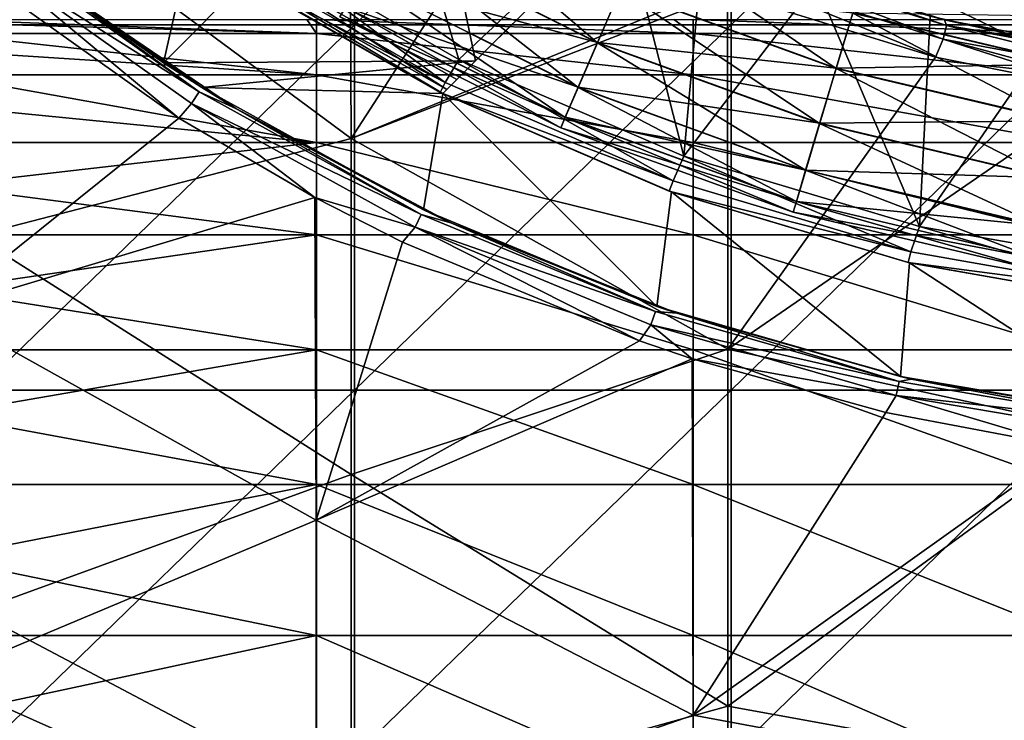
# Model space of a CAD drawing. Units: millimetres. Extents: x -70 to 70, y -78 to 152.
# Drawn here: x -18 to -5, y -34 to -25 of the extents above; entities that cross this region are included whole.
import ezdxf

# ---------------------------------------------------------------- set-up
doc = ezdxf.new("R2010")
doc.units = ezdxf.units.MM
doc.header["$LTSCALE"] = 33.374815
for name, color, linetype in [('1018', 7, 'CONTINUOUS'), ('1019', 7, 'CONTINUOUS'), ('1020', 7, 'CONTINUOUS'), ('1021', 7, 'CONTINUOUS'), ('1023', 7, 'CONTINUOUS'), ('1025', 7, 'CONTINUOUS'), ('1026', 7, 'CONTINUOUS'), ('1042', 7, 'CONTINUOUS'), ('1046', 7, 'CONTINUOUS'), ('1069', 7, 'CONTINUOUS'), ('1073', 7, 'CONTINUOUS'), ('1083', 7, 'CONTINUOUS'), ('46', 7, 'CONTINUOUS'), ('527', 7, 'CONTINUOUS'), ('57', 7, 'CONTINUOUS'), ('58', 7, 'CONTINUOUS'), ('611', 7, 'CONTINUOUS'), ('677', 7, 'CONTINUOUS'), ('679', 7, 'CONTINUOUS')]:
    doc.layers.add(name, color=color, linetype=linetype)

msp = doc.modelspace()

# ---------------------------------------------------------------- linework, layer by layer
at = {"layer": '1018', "color": 7, "linetype": 'CONTINUOUS'}
for points in [[(-8.943, -23.613, 15.365), (-6.088, -24.505, 15.358), (-7.8, -24.015, 14), (-8.943, -23.613, 15.365)], [(-7.8, -24.015, 14), (-6.088, -24.505, 15.358), (-6.281, -24.456, 14), (-7.8, -24.015, 14)], [(-6.281, -24.456, 14), (-6.088, -24.505, 15.358), (-4.731, -24.802, 14), (-6.281, -24.456, 14)], [(-6.088, -24.505, 15.358), (-3.095, -25.06, 15.353), (-4.731, -24.802, 14), (-6.088, -24.505, 15.358)]]:
    msp.add_3dface(points, dxfattribs=at)
at = {"layer": '1019', "color": 7, "linetype": 'CONTINUOUS'}
for points in [[(-15.366, -23.407, 14), (-13.155, -23, 14), (-12.545, -25.031, 14), (-15.366, -23.407, 14)], [(-13.155, -23, 14), (-10.4, -23.008, 14), (-12.545, -25.031, 14), (-13.155, -23, 14)], [(-12.545, -25.031, 14), (-10.4, -23.008, 14), (-9.555, -26.319, 14), (-12.545, -25.031, 14)], [(-10.4, -23.008, 14), (-9.295, -23.476, 14), (-9.555, -26.319, 14), (-10.4, -23.008, 14)], [(-9.295, -23.476, 14), (-7.8, -24.015, 14), (-9.555, -26.319, 14), (-9.295, -23.476, 14)], [(-9.555, -26.319, 14), (-7.8, -24.015, 14), (-6.423, -27.252, 14), (-9.555, -26.319, 14)], [(-7.8, -24.015, 14), (-6.281, -24.456, 14), (-6.423, -27.252, 14), (-7.8, -24.015, 14)], [(-6.281, -24.456, 14), (-4.731, -24.802, 14), (-6.423, -27.252, 14), (-6.281, -24.456, 14)], [(-6.423, -27.252, 14), (-4.731, -24.802, 14), (-3.236, -27.813, 14), (-6.423, -27.252, 14)]]:
    msp.add_3dface(points, dxfattribs=at)
at = {"layer": '1020', "color": 7, "linetype": 'CONTINUOUS'}
for points in [[(-12.757, -25.485, 9.9), (-9.721, -26.791, 9.9), (-12.757, -25.485, 8.4), (-12.757, -25.485, 9.9)], [(-12.757, -25.485, 8.4), (-9.721, -26.791, 9.9), (-9.717, -26.792, 8.4), (-12.757, -25.485, 8.4)], [(-9.721, -26.791, 9.9), (-6.554, -27.736, 9.9), (-9.717, -26.792, 8.4), (-9.721, -26.791, 9.9)], [(-9.717, -26.792, 8.4), (-6.554, -27.736, 9.9), (-6.554, -27.736, 8.4), (-9.717, -26.792, 8.4)], [(-6.554, -27.736, 9.9), (-3.299, -28.308, 9.9), (-6.554, -27.736, 8.4), (-6.554, -27.736, 9.9)], [(-6.554, -27.736, 8.4), (-3.299, -28.308, 9.9), (-3.301, -28.308, 8.4), (-6.554, -27.736, 8.4)]]:
    msp.add_3dface(points, dxfattribs=at)
at = {"layer": '1021', "color": 7, "linetype": 'CONTINUOUS'}
msp.add_3dface([(-10.318, -23.046, 9.9), (-15.23, -23.793, 9.9), (-12.571, -25.299, 9.9), (-10.318, -23.046, 9.9)], dxfattribs=at)
at = {"layer": '1023', "color": 7, "linetype": 'CONTINUOUS'}
for points in [[(-15.337, -20.058, 8.4), (-16.47, -25.074, 8.4), (-18.706, -23.453, 8.4), (-15.337, -20.058, 8.4)], [(-15.337, -20.058, 8.4), (-13.037, -21.624, 8.4), (-16.47, -25.074, 8.4), (-15.337, -20.058, 8.4)], [(-13.037, -21.624, 8.4), (-12.322, -25.05, 8.4), (-16.47, -25.074, 8.4), (-13.037, -21.624, 8.4)], [(-13.037, -21.624, 8.4), (-10.318, -23.046, 8.4), (-12.322, -25.05, 8.4), (-13.037, -21.624, 8.4)], [(-16.47, -25.074, 8.4), (-12.322, -25.05, 8.4), (-15.96, -25.402, 8.4), (-16.47, -25.074, 8.4)], [(-12.322, -25.05, 8.4), (-12.757, -25.485, 8.4), (-15.96, -25.402, 8.4), (-12.322, -25.05, 8.4)], [(-15.96, -25.402, 8.4), (-12.757, -25.485, 8.4), (-13.015, -27.029, 8.4), (-15.96, -25.402, 8.4)], [(-13.015, -27.029, 8.4), (-12.757, -25.485, 8.4), (-9.911, -28.315, 8.4), (-13.015, -27.029, 8.4)], [(-12.757, -25.485, 8.4), (-9.717, -26.792, 8.4), (-9.911, -28.315, 8.4), (-12.757, -25.485, 8.4)], [(-9.911, -28.315, 8.4), (-9.717, -26.792, 8.4), (-6.673, -29.248, 8.4), (-9.911, -28.315, 8.4)], [(-9.717, -26.792, 8.4), (-6.554, -27.736, 8.4), (-6.673, -29.248, 8.4), (-9.717, -26.792, 8.4)], [(-6.673, -29.248, 8.4), (-6.554, -27.736, 8.4), (-3.369, -29.81, 8.4), (-6.673, -29.248, 8.4)], [(-6.554, -27.736, 8.4), (-3.301, -28.308, 8.4), (-3.369, -29.81, 8.4), (-6.554, -27.736, 8.4)]]:
    msp.add_3dface(points, dxfattribs=at)
at = {"layer": '1025', "color": 7, "linetype": 'CONTINUOUS'}
for points in [[(-12.791, -25.469, 13.5), (-15.408, -23.976, 10.15), (-15.661, -23.811, 13.5), (-12.791, -25.469, 13.5)], [(-12.757, -25.485, 10.15), (-15.408, -23.976, 10.15), (-12.791, -25.469, 13.5), (-12.757, -25.485, 10.15)], [(-9.748, -26.781, 13.5), (-12.757, -25.485, 10.15), (-12.791, -25.469, 13.5), (-9.748, -26.781, 13.5)], [(-9.721, -26.791, 9.9), (-12.757, -25.485, 9.9), (-9.748, -26.781, 13.5), (-9.721, -26.791, 9.9)], [(-12.757, -25.485, 9.9), (-12.757, -25.485, 10.15), (-9.748, -26.781, 13.5), (-12.757, -25.485, 9.9)], [(-6.573, -27.732, 13.5), (-9.721, -26.791, 9.9), (-9.748, -26.781, 13.5), (-6.573, -27.732, 13.5)], [(-6.554, -27.736, 9.9), (-9.721, -26.791, 9.9), (-6.573, -27.732, 13.5), (-6.554, -27.736, 9.9)], [(-3.309, -28.307, 13.5), (-6.554, -27.736, 9.9), (-6.573, -27.732, 13.5), (-3.309, -28.307, 13.5)], [(-3.299, -28.308, 9.9), (-6.554, -27.736, 9.9), (-3.309, -28.307, 13.5), (-3.299, -28.308, 9.9)]]:
    msp.add_3dface(points, dxfattribs=at)
at = {"layer": '1026', "color": 7, "linetype": 'CONTINUOUS'}
for points in [[(-18.706, -23.453, 8.4), (-16.47, -25.074, 8.4), (-18.179, -23.864, 12.815), (-18.706, -23.453, 8.4)], [(-16.47, -25.074, 8.4), (-15.96, -25.402, 8.4), (-18.179, -23.864, 12.815), (-16.47, -25.074, 8.4)], [(-18.179, -23.864, 12.815), (-15.96, -25.402, 8.4), (-15.506, -25.682, 12.802), (-18.179, -23.864, 12.815)], [(-15.96, -25.402, 8.4), (-13.015, -27.029, 8.4), (-15.506, -25.682, 12.802), (-15.96, -25.402, 8.4)], [(-15.506, -25.682, 12.802), (-13.015, -27.029, 8.4), (-12.652, -27.202, 12.79), (-15.506, -25.682, 12.802)], [(-13.015, -27.029, 8.4), (-9.911, -28.315, 8.4), (-12.652, -27.202, 12.79), (-13.015, -27.029, 8.4)], [(-12.652, -27.202, 12.79), (-9.911, -28.315, 8.4), (-9.649, -28.406, 12.78), (-12.652, -27.202, 12.79)], [(-9.911, -28.315, 8.4), (-6.673, -29.248, 8.4), (-9.649, -28.406, 12.78), (-9.911, -28.315, 8.4)], [(-9.649, -28.406, 12.78), (-6.673, -29.248, 8.4), (-6.534, -29.28, 12.772), (-9.649, -28.406, 12.78)], [(-6.673, -29.248, 8.4), (-3.369, -29.81, 8.4), (-6.534, -29.28, 12.772), (-6.673, -29.248, 8.4)], [(-6.534, -29.28, 12.772), (-3.369, -29.81, 8.4), (-3.306, -29.817, 12.768), (-6.534, -29.28, 12.772)]]:
    msp.add_3dface(points, dxfattribs=at)
at = {"layer": '1042', "color": 7, "linetype": 'CONTINUOUS'}
for points in [[(-10.318, -23.046, 9.9), (-12.571, -25.299, 9.9), (-12.322, -25.05, 8.4), (-10.318, -23.046, 9.9)], [(-10.318, -23.046, 8.4), (-10.318, -23.046, 9.9), (-12.322, -25.05, 8.4), (-10.318, -23.046, 8.4)], [(-12.757, -25.485, 9.9), (-12.757, -25.485, 8.4), (-12.322, -25.05, 8.4), (-12.757, -25.485, 9.9)], [(-12.757, -25.485, 9.9), (-12.322, -25.05, 8.4), (-12.704, -25.432, 9.976), (-12.757, -25.485, 9.9)], [(-12.322, -25.05, 8.4), (-12.571, -25.299, 9.9), (-12.704, -25.432, 9.976), (-12.322, -25.05, 8.4)], [(-12.757, -25.485, 10.15), (-12.757, -25.485, 9.9), (-12.704, -25.432, 9.976), (-12.757, -25.485, 10.15)]]:
    msp.add_3dface(points, dxfattribs=at)
at = {"layer": '1046', "color": 7, "linetype": 'CONTINUOUS'}
for points in [[(-12.704, -25.432, 9.976), (-15.23, -23.793, 9.9), (-15.355, -23.923, 9.973), (-12.704, -25.432, 9.976)], [(-12.571, -25.299, 9.9), (-15.23, -23.793, 9.9), (-12.704, -25.432, 9.976), (-12.571, -25.299, 9.9)], [(-15.408, -23.976, 10.15), (-12.757, -25.485, 10.15), (-15.355, -23.923, 9.973), (-15.408, -23.976, 10.15)], [(-12.757, -25.485, 10.15), (-12.704, -25.432, 9.976), (-15.355, -23.923, 9.973), (-12.757, -25.485, 10.15)]]:
    msp.add_3dface(points, dxfattribs=at)
at = {"layer": '1069', "color": 7, "linetype": 'CONTINUOUS'}
for points in [[(-9.048, -23.846, 15.801), (-6.107, -24.763, 15.794), (-8.982, -23.671, 15.618), (-9.048, -23.846, 15.801)], [(-8.943, -23.613, 15.365), (-8.982, -23.671, 15.618), (-6.062, -24.582, 15.61), (-8.943, -23.613, 15.365)], [(-8.982, -23.671, 15.618), (-6.107, -24.763, 15.794), (-6.062, -24.582, 15.61), (-8.982, -23.671, 15.618)], [(-6.088, -24.505, 15.358), (-8.943, -23.613, 15.365), (-6.062, -24.582, 15.61), (-6.088, -24.505, 15.358)], [(-8.975, -24.144, 15.865), (-6.208, -25, 15.858), (-9.048, -23.846, 15.801), (-8.975, -24.144, 15.865)], [(-9.048, -23.846, 15.801), (-6.208, -25, 15.858), (-6.107, -24.763, 15.794), (-9.048, -23.846, 15.801)], [(-6.107, -24.763, 15.794), (-3.075, -25.319, 15.789), (-6.062, -24.582, 15.61), (-6.107, -24.763, 15.794)], [(-3.095, -25.06, 15.353), (-6.088, -24.505, 15.358), (-6.062, -24.582, 15.61), (-3.095, -25.06, 15.353)], [(-3.095, -25.06, 15.353), (-6.062, -24.582, 15.61), (-3.053, -25.133, 15.605), (-3.095, -25.06, 15.353)], [(-6.062, -24.582, 15.61), (-3.075, -25.319, 15.789), (-3.053, -25.133, 15.605), (-6.062, -24.582, 15.61)], [(-6.208, -25, 15.858), (-3.977, -25.448, 15.854), (-6.107, -24.763, 15.794), (-6.208, -25, 15.858)], [(-3.977, -25.448, 15.854), (-3.163, -25.56, 15.853), (-6.107, -24.763, 15.794), (-3.977, -25.448, 15.854)], [(-6.107, -24.763, 15.794), (-3.163, -25.56, 15.853), (-3.075, -25.319, 15.789), (-6.107, -24.763, 15.794)]]:
    msp.add_3dface(points, dxfattribs=at)
at = {"layer": '1073', "color": 7, "linetype": 'CONTINUOUS'}
for points in [[(-15.581, -23.689, 13.854), (-15.366, -23.407, 14), (-12.725, -25.338, 13.854), (-15.581, -23.689, 13.854)], [(-15.366, -23.407, 14), (-12.545, -25.031, 14), (-12.725, -25.338, 13.854), (-15.366, -23.407, 14)], [(-15.661, -23.811, 13.5), (-15.581, -23.689, 13.854), (-12.725, -25.338, 13.854), (-15.661, -23.811, 13.5)], [(-12.791, -25.469, 13.5), (-15.661, -23.811, 13.5), (-12.725, -25.338, 13.854), (-12.791, -25.469, 13.5)], [(-12.725, -25.338, 13.854), (-12.545, -25.031, 14), (-9.697, -26.644, 13.854), (-12.725, -25.338, 13.854)], [(-12.545, -25.031, 14), (-9.555, -26.319, 14), (-9.697, -26.644, 13.854), (-12.545, -25.031, 14)], [(-12.791, -25.469, 13.5), (-12.725, -25.338, 13.854), (-9.697, -26.644, 13.854), (-12.791, -25.469, 13.5)], [(-9.748, -26.781, 13.5), (-12.791, -25.469, 13.5), (-9.697, -26.644, 13.854), (-9.748, -26.781, 13.5)], [(-9.697, -26.644, 13.854), (-9.555, -26.319, 14), (-6.539, -27.589, 13.854), (-9.697, -26.644, 13.854)], [(-9.555, -26.319, 14), (-6.423, -27.252, 14), (-6.539, -27.589, 13.854), (-9.555, -26.319, 14)], [(-9.748, -26.781, 13.5), (-9.697, -26.644, 13.854), (-6.539, -27.589, 13.854), (-9.748, -26.781, 13.5)], [(-6.573, -27.732, 13.5), (-9.748, -26.781, 13.5), (-6.539, -27.589, 13.854), (-6.573, -27.732, 13.5)], [(-6.539, -27.589, 13.854), (-6.423, -27.252, 14), (-3.292, -28.162, 13.854), (-6.539, -27.589, 13.854)], [(-6.423, -27.252, 14), (-3.236, -27.813, 14), (-3.292, -28.162, 13.854), (-6.423, -27.252, 14)], [(-6.573, -27.732, 13.5), (-6.539, -27.589, 13.854), (-3.292, -28.162, 13.854), (-6.573, -27.732, 13.5)], [(-3.309, -28.307, 13.5), (-6.573, -27.732, 13.5), (-3.292, -28.162, 13.854), (-3.309, -28.307, 13.5)]]:
    msp.add_3dface(points, dxfattribs=at)
at = {"layer": '1083', "color": 7, "linetype": 'CONTINUOUS'}
for points in [[(-15.997, -25.46, 13.056), (-18.863, -23.655, 13.254), (-18.747, -23.509, 13.071), (-15.997, -25.46, 13.056)], [(-18.179, -23.864, 12.815), (-15.997, -25.46, 13.056), (-18.747, -23.509, 13.071), (-18.179, -23.864, 12.815)], [(-16.266, -25.81, 13.304), (-19.04, -23.837, 13.318), (-18.863, -23.655, 13.254), (-16.266, -25.81, 13.304)], [(-16.096, -25.619, 13.24), (-16.266, -25.81, 13.304), (-18.863, -23.655, 13.254), (-16.096, -25.619, 13.24)], [(-16.096, -25.619, 13.24), (-18.863, -23.655, 13.254), (-15.997, -25.46, 13.056), (-16.096, -25.619, 13.24)], [(-18.179, -23.864, 12.815), (-15.506, -25.682, 12.802), (-15.997, -25.46, 13.056), (-18.179, -23.864, 12.815)], [(-13.046, -27.091, 13.044), (-16.096, -25.619, 13.24), (-15.997, -25.46, 13.056), (-13.046, -27.091, 13.044)], [(-15.506, -25.682, 12.802), (-13.046, -27.091, 13.044), (-15.997, -25.46, 13.056), (-15.506, -25.682, 12.802)], [(-14.459, -26.865, 13.296), (-16.266, -25.81, 13.304), (-16.096, -25.619, 13.24), (-14.459, -26.865, 13.296)], [(-13.126, -27.259, 13.227), (-14.459, -26.865, 13.296), (-16.096, -25.619, 13.24), (-13.126, -27.259, 13.227)], [(-13.126, -27.259, 13.227), (-16.096, -25.619, 13.24), (-13.046, -27.091, 13.044), (-13.126, -27.259, 13.227)], [(-15.506, -25.682, 12.802), (-12.652, -27.202, 12.79), (-13.046, -27.091, 13.044), (-15.506, -25.682, 12.802)], [(-13.291, -27.461, 13.291), (-14.459, -26.865, 13.296), (-13.126, -27.259, 13.227), (-13.291, -27.461, 13.291)], [(-9.931, -28.381, 13.033), (-13.126, -27.259, 13.227), (-13.046, -27.091, 13.044), (-9.931, -28.381, 13.033)], [(-12.652, -27.202, 12.79), (-9.931, -28.381, 13.033), (-13.046, -27.091, 13.044), (-12.652, -27.202, 12.79)], [(-12.652, -27.202, 12.79), (-9.649, -28.406, 12.78), (-9.931, -28.381, 13.033), (-12.652, -27.202, 12.79)], [(-10.144, -28.773, 13.281), (-13.291, -27.461, 13.291), (-13.126, -27.259, 13.227), (-10.144, -28.773, 13.281)], [(-9.992, -28.558, 13.217), (-10.144, -28.773, 13.281), (-13.126, -27.259, 13.227), (-9.992, -28.558, 13.217)], [(-9.992, -28.558, 13.217), (-13.126, -27.259, 13.227), (-9.931, -28.381, 13.033), (-9.992, -28.558, 13.217)], [(-6.691, -29.314, 13.025), (-9.992, -28.558, 13.217), (-9.931, -28.381, 13.033), (-6.691, -29.314, 13.025)], [(-9.649, -28.406, 12.78), (-6.691, -29.314, 13.025), (-9.931, -28.381, 13.033), (-9.649, -28.406, 12.78)], [(-9.649, -28.406, 12.78), (-6.534, -29.28, 12.772), (-6.691, -29.314, 13.025), (-9.649, -28.406, 12.78)], [(-9.442, -29.011, 13.279), (-10.144, -28.773, 13.281), (-9.992, -28.558, 13.217), (-9.442, -29.011, 13.279)], [(-6.732, -29.497, 13.209), (-9.442, -29.011, 13.279), (-9.992, -28.558, 13.217), (-6.732, -29.497, 13.209)], [(-6.732, -29.497, 13.209), (-9.992, -28.558, 13.217), (-6.691, -29.314, 13.025), (-6.732, -29.497, 13.209)], [(-6.871, -29.726, 13.273), (-9.442, -29.011, 13.279), (-6.732, -29.497, 13.209), (-6.871, -29.726, 13.273)], [(-6.534, -29.28, 12.772), (-3.366, -29.879, 13.02), (-6.691, -29.314, 13.025), (-6.534, -29.28, 12.772)], [(-6.534, -29.28, 12.772), (-3.306, -29.817, 12.768), (-3.366, -29.879, 13.02), (-6.534, -29.28, 12.772)], [(-3.366, -29.879, 13.02), (-6.732, -29.497, 13.209), (-6.691, -29.314, 13.025), (-3.366, -29.879, 13.02)], [(-4.433, -30.184, 13.269), (-6.871, -29.726, 13.273), (-6.732, -29.497, 13.209), (-4.433, -30.184, 13.269)], [(-3.387, -30.065, 13.204), (-4.433, -30.184, 13.269), (-6.732, -29.497, 13.209), (-3.387, -30.065, 13.204)], [(-3.387, -30.065, 13.204), (-6.732, -29.497, 13.209), (-3.366, -29.879, 13.02), (-3.387, -30.065, 13.204)]]:
    msp.add_3dface(points, dxfattribs=at)
at = {"layer": '46', "color": 7, "linetype": 'CONTINUOUS'}
for points in [[(-4.736, -24.285, 32.6), (-5.923, -24.023, 27.6), (-2.983, -24.562, 27.6), (-4.736, -24.285, 32.6)], [(-5.923, -24.023, -7.435), (-4.638, -24.304, -7.9), (-2.983, -24.562, -7.435), (-5.923, -24.023, -7.435)], [(-5.923, -24.023, -7.435), (-2.983, -24.562, -7.435), (-5.923, -24.023, -2.43), (-5.923, -24.023, -7.435)], [(-5.923, -24.023, -2.43), (-2.983, -24.562, -7.435), (-2.983, -24.562, -2.43), (-5.923, -24.023, -2.43)], [(-5.923, -24.023, -2.43), (-2.983, -24.562, -2.43), (-5.923, -24.023, 2.575), (-5.923, -24.023, -2.43)], [(-5.923, -24.023, 2.575), (-2.983, -24.562, -2.43), (-2.983, -24.562, 2.575), (-5.923, -24.023, 2.575)], [(-5.923, -24.023, 2.575), (-2.983, -24.562, 2.575), (-5.923, -24.023, 7.58), (-5.923, -24.023, 2.575)], [(-5.923, -24.023, 7.58), (-2.983, -24.562, 2.575), (-2.983, -24.562, 7.58), (-5.923, -24.023, 7.58)], [(-5.923, -24.023, 7.58), (-2.983, -24.562, 7.58), (-5.923, -24.023, 12.585), (-5.923, -24.023, 7.58)], [(-5.923, -24.023, 12.585), (-2.983, -24.562, 7.58), (-2.983, -24.562, 12.585), (-5.923, -24.023, 12.585)], [(-5.923, -24.023, 12.585), (-2.983, -24.562, 12.585), (-5.923, -24.023, 17.59), (-5.923, -24.023, 12.585)], [(-5.923, -24.023, 17.59), (-2.983, -24.562, 12.585), (-2.983, -24.562, 17.59), (-5.923, -24.023, 17.59)], [(-5.923, -24.023, 17.59), (-2.983, -24.562, 17.59), (-5.923, -24.023, 22.595), (-5.923, -24.023, 17.59)], [(-5.923, -24.023, 22.595), (-2.983, -24.562, 17.59), (-2.983, -24.562, 22.595), (-5.923, -24.023, 22.595)], [(-5.923, -24.023, 22.595), (-2.983, -24.562, 22.595), (-5.923, -24.023, 27.6), (-5.923, -24.023, 22.595)], [(-5.923, -24.023, 27.6), (-2.983, -24.562, 22.595), (-2.983, -24.562, 27.6), (-5.923, -24.023, 27.6)]]:
    msp.add_3dface(points, dxfattribs=at)
at = {"layer": '527', "color": 7, "linetype": 'CONTINUOUS'}
for points in [[(-18.937, -19.714, 65.775), (-18.937, -24.571, 65.775), (-13.932, -19.714, 65.775), (-18.937, -19.714, 65.775)], [(-13.932, -19.714, 65.775), (-18.937, -24.571, 65.775), (-13.932, -24.571, 65.775), (-13.932, -19.714, 65.775)], [(-13.932, -19.714, 65.775), (-13.932, -24.571, 65.775), (-8.927, -19.714, 65.775), (-13.932, -19.714, 65.775)], [(-8.927, -19.714, 65.775), (-13.932, -24.571, 65.775), (-8.927, -24.571, 65.775), (-8.927, -19.714, 65.775)], [(-8.927, -19.714, 65.775), (-8.927, -24.571, 65.775), (-3.922, -19.714, 65.775), (-8.927, -19.714, 65.775)], [(-3.922, -19.714, 65.775), (-8.927, -24.571, 65.775), (-3.922, -24.571, 65.775), (-3.922, -19.714, 65.775)], [(-18.937, -24.571, 65.775), (-18.937, -29.429, 65.775), (-13.932, -24.571, 65.775), (-18.937, -24.571, 65.775)], [(-13.932, -24.571, 65.775), (-18.937, -29.429, 65.775), (-13.932, -29.429, 65.775), (-13.932, -24.571, 65.775)], [(-13.932, -24.571, 65.775), (-13.932, -29.429, 65.775), (-8.927, -24.571, 65.775), (-13.932, -24.571, 65.775)], [(-8.927, -24.571, 65.775), (-13.932, -29.429, 65.775), (-8.927, -29.429, 65.775), (-8.927, -24.571, 65.775)], [(-8.927, -24.571, 65.775), (-8.927, -29.429, 65.775), (-3.922, -24.571, 65.775), (-8.927, -24.571, 65.775)], [(-3.922, -24.571, 65.775), (-8.927, -29.429, 65.775), (-3.922, -29.429, 65.775), (-3.922, -24.571, 65.775)], [(-18.937, -29.429, 65.775), (-18.937, -34.286, 65.775), (-13.932, -29.429, 65.775), (-18.937, -29.429, 65.775)], [(-13.932, -29.429, 65.775), (-18.937, -34.286, 65.775), (-13.932, -34.286, 65.775), (-13.932, -29.429, 65.775)], [(-13.932, -29.429, 65.775), (-13.932, -34.286, 65.775), (-8.927, -29.429, 65.775), (-13.932, -29.429, 65.775)], [(-8.927, -29.429, 65.775), (-13.932, -34.286, 65.775), (-8.927, -34.286, 65.775), (-8.927, -29.429, 65.775)], [(-8.927, -29.429, 65.775), (-8.927, -34.286, 65.775), (-3.922, -29.429, 65.775), (-8.927, -29.429, 65.775)], [(-3.922, -29.429, 65.775), (-8.927, -34.286, 65.775), (-3.922, -34.286, 65.775), (-3.922, -29.429, 65.775)]]:
    msp.add_3dface(points, dxfattribs=at)
at = {"layer": '57', "color": 7, "linetype": 'CONTINUOUS', "true_color": 0x383838}
for points in [[(-10.7, -24.805, 10.05), (-13.832, -23.958, 10.484), (-13.507, -23.395, 10.05), (-10.7, -24.805, 10.05)], [(-10.7, -24.805, 10.05), (-13.507, -23.395, 10.05), (-10.396, -24.101, 9.899), (-10.7, -24.805, 10.05)], [(-10.957, -25.401, 10.484), (-14.049, -24.334, 11.133), (-13.832, -23.958, 10.484), (-10.957, -25.401, 10.484)], [(-10.957, -25.401, 10.484), (-13.832, -23.958, 10.484), (-10.7, -24.805, 10.05), (-10.957, -25.401, 10.484)], [(-7.528, -25.145, 9.899), (-10.7, -24.805, 10.05), (-10.396, -24.101, 9.899), (-7.528, -25.145, 9.899)], [(-7.528, -25.145, 9.899), (-10.396, -24.101, 9.899), (-7.308, -24.411, 10.052), (-7.528, -25.145, 9.899)], [(-14.049, -24.334, 11.133), (-11.129, -25.8, 11.133), (-14.125, -24.465, 11.899), (-14.049, -24.334, 11.133)], [(-11.129, -25.8, 11.133), (-14.049, -24.334, 11.133), (-10.957, -25.401, 10.484), (-11.129, -25.8, 11.133)], [(-14.125, -24.465, 11.899), (-11.129, -25.8, 11.133), (-11.189, -25.94, 11.899), (-14.125, -24.465, 11.899)], [(-4.425, -25.095, 10.052), (-7.528, -25.145, 9.899), (-7.308, -24.411, 10.052), (-4.425, -25.095, 10.052)], [(-4.425, -25.095, 10.052), (-7.308, -24.411, 10.052), (-4.312, -24.456, 10.487), (-4.425, -25.095, 10.052)], [(-7.748, -25.879, 10.05), (-10.957, -25.401, 10.484), (-10.7, -24.805, 10.05), (-7.748, -25.879, 10.05)], [(-7.748, -25.879, 10.05), (-10.7, -24.805, 10.05), (-7.528, -25.145, 9.899), (-7.748, -25.879, 10.05)], [(-4.558, -25.849, 9.899), (-7.528, -25.145, 9.899), (-4.425, -25.095, 10.052), (-4.558, -25.849, 9.899)], [(-4.558, -25.849, 9.899), (-7.748, -25.879, 10.05), (-7.528, -25.145, 9.899), (-4.558, -25.849, 9.899)], [(-7.934, -26.502, 10.484), (-11.129, -25.8, 11.133), (-10.957, -25.401, 10.484), (-7.934, -26.502, 10.484)], [(-7.934, -26.502, 10.484), (-10.957, -25.401, 10.484), (-7.748, -25.879, 10.05), (-7.934, -26.502, 10.484)], [(-11.129, -25.8, 11.133), (-8.059, -26.918, 11.133), (-11.189, -25.94, 11.899), (-11.129, -25.8, 11.133)], [(-8.059, -26.918, 11.133), (-11.129, -25.8, 11.133), (-7.934, -26.502, 10.484), (-8.059, -26.918, 11.133)], [(-4.691, -26.604, 10.05), (-7.934, -26.502, 10.484), (-7.748, -25.879, 10.05), (-4.691, -26.604, 10.05)], [(-4.691, -26.604, 10.05), (-7.748, -25.879, 10.05), (-4.558, -25.849, 9.899), (-4.691, -26.604, 10.05)], [(-11.189, -25.94, 11.899), (-8.059, -26.918, 11.133), (-8.102, -27.063, 11.899), (-11.189, -25.94, 11.899)], [(-4.804, -27.244, 10.484), (-8.059, -26.918, 11.133), (-7.934, -26.502, 10.484), (-4.804, -27.244, 10.484)], [(-4.804, -27.244, 10.484), (-7.934, -26.502, 10.484), (-4.691, -26.604, 10.05), (-4.804, -27.244, 10.484)], [(-8.059, -26.918, 11.133), (-4.879, -27.671, 11.133), (-8.102, -27.063, 11.899), (-8.059, -26.918, 11.133)], [(-4.879, -27.671, 11.133), (-8.059, -26.918, 11.133), (-4.804, -27.244, 10.484), (-4.879, -27.671, 11.133)], [(-8.102, -27.063, 11.899), (-4.879, -27.671, 11.133), (-4.906, -27.821, 11.899), (-8.102, -27.063, 11.899)]]:
    msp.add_3dface(points, dxfattribs=at)
at = {"layer": '58', "color": 7, "linetype": 'CONTINUOUS', "true_color": 0x383838}
for points in [[(-10.702, -24.809, 13.745), (-13.126, -22.735, 13.899), (-13.509, -23.399, 13.745), (-10.702, -24.809, 13.745)], [(-10.398, -24.106, 13.899), (-13.126, -22.735, 13.899), (-10.702, -24.809, 13.745), (-10.398, -24.106, 13.899)], [(-10.958, -25.405, 13.31), (-13.509, -23.399, 13.745), (-13.834, -23.961, 13.31), (-10.958, -25.405, 13.31)], [(-10.702, -24.809, 13.745), (-13.509, -23.399, 13.745), (-10.958, -25.405, 13.31), (-10.702, -24.809, 13.745)], [(-7.529, -25.15, 13.899), (-10.095, -23.402, 13.747), (-10.398, -24.106, 13.899), (-7.529, -25.15, 13.899)], [(-7.31, -24.416, 13.747), (-10.095, -23.402, 13.747), (-7.529, -25.15, 13.899), (-7.31, -24.416, 13.747)], [(-4.426, -25.099, 13.747), (-7.123, -23.793, 13.313), (-7.31, -24.416, 13.747), (-4.426, -25.099, 13.747)], [(-4.313, -24.459, 13.313), (-7.123, -23.793, 13.313), (-4.426, -25.099, 13.747), (-4.313, -24.459, 13.313)], [(-11.13, -25.802, 12.66), (-13.834, -23.961, 13.31), (-14.05, -24.335, 12.66), (-11.13, -25.802, 12.66)], [(-10.958, -25.405, 13.31), (-13.834, -23.961, 13.31), (-11.13, -25.802, 12.66), (-10.958, -25.405, 13.31)], [(-7.749, -25.883, 13.745), (-10.398, -24.106, 13.899), (-10.702, -24.809, 13.745), (-7.749, -25.883, 13.745)], [(-7.529, -25.15, 13.899), (-10.398, -24.106, 13.899), (-7.749, -25.883, 13.745), (-7.529, -25.15, 13.899)], [(-14.125, -24.465, 11.899), (-11.189, -25.94, 11.899), (-14.05, -24.335, 12.66), (-14.125, -24.465, 11.899)], [(-11.189, -25.94, 11.899), (-11.13, -25.802, 12.66), (-14.05, -24.335, 12.66), (-11.189, -25.94, 11.899)], [(-4.559, -25.854, 13.899), (-7.31, -24.416, 13.747), (-7.529, -25.15, 13.899), (-4.559, -25.854, 13.899)], [(-4.426, -25.099, 13.747), (-7.31, -24.416, 13.747), (-4.559, -25.854, 13.899), (-4.426, -25.099, 13.747)], [(-7.935, -26.505, 13.31), (-10.702, -24.809, 13.745), (-10.958, -25.405, 13.31), (-7.935, -26.505, 13.31)], [(-7.749, -25.883, 13.745), (-10.702, -24.809, 13.745), (-7.935, -26.505, 13.31), (-7.749, -25.883, 13.745)], [(-4.692, -26.608, 13.745), (-7.529, -25.15, 13.899), (-7.749, -25.883, 13.745), (-4.692, -26.608, 13.745)], [(-4.559, -25.854, 13.899), (-7.529, -25.15, 13.899), (-4.692, -26.608, 13.745), (-4.559, -25.854, 13.899)], [(-8.059, -26.919, 12.66), (-10.958, -25.405, 13.31), (-11.13, -25.802, 12.66), (-8.059, -26.919, 12.66)], [(-7.935, -26.505, 13.31), (-10.958, -25.405, 13.31), (-8.059, -26.919, 12.66), (-7.935, -26.505, 13.31)], [(-11.189, -25.94, 11.899), (-8.102, -27.063, 11.899), (-11.13, -25.802, 12.66), (-11.189, -25.94, 11.899)], [(-8.102, -27.063, 11.899), (-8.059, -26.919, 12.66), (-11.13, -25.802, 12.66), (-8.102, -27.063, 11.899)], [(-4.804, -27.247, 13.31), (-7.749, -25.883, 13.745), (-7.935, -26.505, 13.31), (-4.804, -27.247, 13.31)], [(-4.692, -26.608, 13.745), (-7.749, -25.883, 13.745), (-4.804, -27.247, 13.31), (-4.692, -26.608, 13.745)], [(-4.88, -27.673, 12.66), (-7.935, -26.505, 13.31), (-8.059, -26.919, 12.66), (-4.88, -27.673, 12.66)], [(-4.804, -27.247, 13.31), (-7.935, -26.505, 13.31), (-4.88, -27.673, 12.66), (-4.804, -27.247, 13.31)], [(-8.102, -27.063, 11.899), (-4.906, -27.821, 11.899), (-8.059, -26.919, 12.66), (-8.102, -27.063, 11.899)], [(-4.906, -27.821, 11.899), (-4.88, -27.673, 12.66), (-8.059, -26.919, 12.66), (-4.906, -27.821, 11.899)]]:
    msp.add_3dface(points, dxfattribs=at)
at = {"layer": '611', "color": 7, "linetype": 'CONTINUOUS'}
for points in [[(-19.437, -24.5, 42.775), (-14.562, -24.5, 42.775), (-14.437, -24.685, 45.121), (-19.437, -24.5, 42.775)], [(-19.437, -24.546, 43.952), (-19.437, -24.5, 42.775), (-14.437, -24.685, 45.121), (-19.437, -24.546, 43.952)], [(-19.437, -24.685, 45.121), (-19.437, -24.546, 43.952), (-14.437, -24.685, 45.121), (-19.437, -24.685, 45.121)], [(-14.562, -24.5, 42.775), (-14.437, -24.5, 42.775), (-14.437, -24.685, 45.121), (-14.562, -24.5, 42.775)], [(-14.437, -24.5, 42.775), (-9.687, -24.5, 42.775), (-9.432, -24.685, 45.121), (-14.437, -24.5, 42.775)], [(-14.437, -24.685, 45.121), (-14.437, -24.5, 42.775), (-9.432, -24.685, 45.121), (-14.437, -24.685, 45.121)], [(-9.687, -24.5, 42.775), (-9.432, -24.5, 42.775), (-9.432, -24.685, 45.121), (-9.687, -24.5, 42.775)], [(-9.432, -24.5, 42.775), (-4.812, -24.5, 42.775), (-4.427, -24.685, 45.121), (-9.432, -24.5, 42.775)], [(-9.432, -24.685, 45.121), (-9.432, -24.5, 42.775), (-4.427, -24.685, 45.121), (-9.432, -24.685, 45.121)], [(-19.437, -24.914, 46.276), (-19.437, -24.685, 45.121), (-14.437, -25.234, 47.41), (-19.437, -24.914, 46.276)], [(-14.437, -25.234, 47.41), (-19.437, -24.685, 45.121), (-14.437, -24.685, 45.121), (-14.437, -25.234, 47.41)], [(-14.437, -25.234, 47.41), (-14.437, -24.685, 45.121), (-9.432, -25.234, 47.41), (-14.437, -25.234, 47.41)], [(-9.432, -25.234, 47.41), (-14.437, -24.685, 45.121), (-9.432, -24.685, 45.121), (-9.432, -25.234, 47.41)], [(-9.432, -25.234, 47.41), (-9.432, -24.685, 45.121), (-4.427, -25.234, 47.41), (-9.432, -25.234, 47.41)], [(-4.427, -25.234, 47.41), (-9.432, -24.685, 45.121), (-4.427, -24.685, 45.121), (-4.427, -25.234, 47.41)], [(-19.437, -25.234, 47.41), (-19.437, -24.914, 46.276), (-14.437, -25.234, 47.41), (-19.437, -25.234, 47.41)], [(-19.437, -25.642, 48.515), (-19.437, -25.234, 47.41), (-14.437, -26.135, 49.585), (-19.437, -25.642, 48.515)], [(-14.437, -26.135, 49.585), (-19.437, -25.234, 47.41), (-14.437, -25.234, 47.41), (-14.437, -26.135, 49.585)], [(-14.437, -26.135, 49.585), (-14.437, -25.234, 47.41), (-9.432, -26.135, 49.585), (-14.437, -26.135, 49.585)], [(-9.432, -26.135, 49.585), (-14.437, -25.234, 47.41), (-9.432, -25.234, 47.41), (-9.432, -26.135, 49.585)], [(-9.432, -26.135, 49.585), (-9.432, -25.234, 47.41), (-4.427, -26.135, 49.585), (-9.432, -26.135, 49.585)], [(-4.427, -26.135, 49.585), (-9.432, -25.234, 47.41), (-4.427, -25.234, 47.41), (-4.427, -26.135, 49.585)], [(-19.437, -26.135, 49.585), (-19.437, -25.642, 48.515), (-14.437, -26.135, 49.585), (-19.437, -26.135, 49.585)], [(-19.437, -26.71, 50.612), (-19.437, -26.135, 49.585), (-14.437, -26.135, 49.585), (-19.437, -26.71, 50.612)], [(-14.437, -27.365, 51.592), (-19.437, -26.71, 50.612), (-14.437, -26.135, 49.585), (-14.437, -27.365, 51.592)], [(-14.437, -27.365, 51.592), (-14.437, -26.135, 49.585), (-9.432, -27.365, 51.592), (-14.437, -27.365, 51.592)], [(-9.432, -27.365, 51.592), (-14.437, -26.135, 49.585), (-9.432, -26.135, 49.585), (-9.432, -27.365, 51.592)], [(-9.432, -27.365, 51.592), (-9.432, -26.135, 49.585), (-4.427, -27.365, 51.592), (-9.432, -27.365, 51.592)], [(-4.427, -27.365, 51.592), (-9.432, -26.135, 49.585), (-4.427, -26.135, 49.585), (-4.427, -27.365, 51.592)], [(-19.437, -27.365, 51.592), (-19.437, -26.71, 50.612), (-14.437, -27.365, 51.592), (-19.437, -27.365, 51.592)], [(-19.437, -28.094, 52.517), (-19.437, -27.365, 51.592), (-14.437, -27.365, 51.592), (-19.437, -28.094, 52.517)], [(-14.437, -28.894, 53.382), (-19.437, -28.094, 52.517), (-14.437, -27.365, 51.592), (-14.437, -28.894, 53.382)], [(-14.437, -28.894, 53.382), (-14.437, -27.365, 51.592), (-9.432, -28.893, 53.381), (-14.437, -28.894, 53.382)], [(-9.432, -28.893, 53.381), (-14.437, -27.365, 51.592), (-9.432, -27.365, 51.592), (-9.432, -28.893, 53.381)], [(-9.432, -28.893, 53.381), (-9.432, -27.365, 51.592), (-4.427, -28.893, 53.381), (-9.432, -28.893, 53.381)], [(-4.427, -28.893, 53.381), (-9.432, -27.365, 51.592), (-4.427, -27.365, 51.592), (-4.427, -28.893, 53.381)], [(-19.437, -28.893, 53.381), (-19.437, -28.094, 52.517), (-14.437, -28.894, 53.382), (-19.437, -28.893, 53.381)], [(-19.437, -29.758, 54.181), (-19.437, -28.893, 53.381), (-14.437, -28.894, 53.382), (-19.437, -29.758, 54.181)], [(-14.437, -30.683, 54.91), (-19.437, -29.758, 54.181), (-14.437, -28.894, 53.382), (-14.437, -30.683, 54.91)], [(-9.432, -30.683, 54.91), (-14.437, -28.894, 53.382), (-9.432, -28.893, 53.381), (-9.432, -30.683, 54.91)], [(-14.437, -30.683, 54.91), (-14.437, -28.894, 53.382), (-9.432, -30.683, 54.91), (-14.437, -30.683, 54.91)], [(-9.432, -30.683, 54.91), (-9.432, -28.893, 53.381), (-4.427, -30.683, 54.91), (-9.432, -30.683, 54.91)], [(-4.427, -30.683, 54.91), (-9.432, -28.893, 53.381), (-4.427, -28.893, 53.381), (-4.427, -30.683, 54.91)], [(-19.437, -30.683, 54.91), (-19.437, -29.758, 54.181), (-14.437, -30.683, 54.91), (-19.437, -30.683, 54.91)], [(-19.437, -31.663, 55.564), (-19.437, -30.683, 54.91), (-14.437, -30.683, 54.91), (-19.437, -31.663, 55.564)], [(-14.437, -32.69, 56.14), (-19.437, -31.663, 55.564), (-14.437, -30.683, 54.91), (-14.437, -32.69, 56.14)], [(-14.437, -32.69, 56.14), (-14.437, -30.683, 54.91), (-9.432, -32.69, 56.14), (-14.437, -32.69, 56.14)], [(-9.432, -32.69, 56.14), (-14.437, -30.683, 54.91), (-9.432, -30.683, 54.91), (-9.432, -32.69, 56.14)], [(-9.432, -32.69, 56.14), (-9.432, -30.683, 54.91), (-4.427, -32.69, 56.14), (-9.432, -32.69, 56.14)], [(-4.427, -32.69, 56.14), (-9.432, -30.683, 54.91), (-4.427, -30.683, 54.91), (-4.427, -32.69, 56.14)], [(-19.437, -32.69, 56.14), (-19.437, -31.663, 55.564), (-14.437, -32.69, 56.14), (-19.437, -32.69, 56.14)], [(-19.437, -33.76, 56.633), (-19.437, -32.69, 56.14), (-14.437, -32.69, 56.14), (-19.437, -33.76, 56.633)], [(-14.437, -34.865, 57.041), (-19.437, -33.76, 56.633), (-14.437, -32.69, 56.14), (-14.437, -34.865, 57.041)], [(-14.437, -34.865, 57.041), (-14.437, -32.69, 56.14), (-9.432, -34.865, 57.041), (-14.437, -34.865, 57.041)], [(-9.432, -34.865, 57.041), (-14.437, -32.69, 56.14), (-9.432, -32.69, 56.14), (-9.432, -34.865, 57.041)], [(-9.432, -34.865, 57.041), (-9.432, -32.69, 56.14), (-4.427, -34.865, 57.041), (-9.432, -34.865, 57.041)], [(-4.427, -34.865, 57.041), (-9.432, -32.69, 56.14), (-4.427, -32.69, 56.14), (-4.427, -34.865, 57.041)], [(-19.437, -34.865, 57.041), (-19.437, -33.76, 56.633), (-14.437, -34.865, 57.041), (-19.437, -34.865, 57.041)]]:
    msp.add_3dface(points, dxfattribs=at)
at = {"layer": '677', "color": 7, "linetype": 'CONTINUOUS'}
for points in [[(-13.974, -26.081, 15.812), (-13.997, -21.626, 15.884), (-18.978, -22.377, 15.842), (-13.974, -26.081, 15.812)], [(-13.997, -21.626, 15.884), (-13.974, -26.081, 15.812), (-11.885, -22.845, 15.875), (-13.997, -21.626, 15.884)], [(-18.978, -27.374, 15.763), (-13.974, -26.081, 15.812), (-18.978, -22.377, 15.842), (-18.978, -27.374, 15.763)], [(-13.974, -26.081, 15.812), (-9.122, -24.089, 15.865), (-11.885, -22.845, 15.875), (-13.974, -26.081, 15.812)], [(-8.975, -24.144, 15.865), (-9.122, -24.089, 15.865), (-13.974, -26.081, 15.812), (-8.975, -24.144, 15.865)], [(-8.97, -28.882, 15.783), (-8.975, -24.144, 15.865), (-13.974, -26.081, 15.812), (-8.97, -28.882, 15.783)], [(-8.97, -28.882, 15.783), (-6.208, -25, 15.858), (-8.975, -24.144, 15.865), (-8.97, -28.882, 15.783)], [(-3.977, -25.448, 15.854), (-6.208, -25, 15.858), (-8.97, -28.882, 15.783), (-3.977, -25.448, 15.854)], [(-3.967, -29.976, 15.774), (-3.977, -25.448, 15.854), (-8.97, -28.882, 15.783), (-3.967, -29.976, 15.774)], [(-13.974, -30.549, 15.735), (-13.974, -26.081, 15.812), (-18.978, -27.374, 15.763), (-13.974, -30.549, 15.735)], [(-13.974, -30.549, 15.735), (-8.97, -28.882, 15.783), (-13.974, -26.081, 15.812), (-13.974, -30.549, 15.735)], [(-18.978, -32.371, 15.678), (-13.974, -30.549, 15.735), (-18.978, -27.374, 15.763), (-18.978, -32.371, 15.678)], [(-8.97, -33.628, 15.696), (-8.97, -28.882, 15.783), (-13.974, -30.549, 15.735), (-8.97, -33.628, 15.696)], [(-8.97, -33.628, 15.696), (-3.967, -29.976, 15.774), (-8.97, -28.882, 15.783), (-8.97, -33.628, 15.696)], [(-3.967, -34.539, 15.688), (-3.967, -29.976, 15.774), (-8.97, -33.628, 15.696), (-3.967, -34.539, 15.688)], [(-13.974, -35.017, 15.654), (-13.974, -30.549, 15.735), (-18.978, -32.371, 15.678), (-13.974, -35.017, 15.654)], [(-13.974, -35.017, 15.654), (-8.97, -33.628, 15.696), (-13.974, -30.549, 15.735), (-13.974, -35.017, 15.654)], [(-18.978, -37.368, 15.588), (-13.974, -35.017, 15.654), (-18.978, -32.371, 15.678), (-18.978, -37.368, 15.588)], [(-8.97, -38.374, 15.604), (-8.97, -33.628, 15.696), (-13.974, -35.017, 15.654), (-8.97, -38.374, 15.604)], [(-8.97, -38.374, 15.604), (-3.967, -34.539, 15.688), (-8.97, -33.628, 15.696), (-8.97, -38.374, 15.604)]]:
    msp.add_3dface(points, dxfattribs=at)
at = {"layer": '679', "color": 7, "linetype": 'CONTINUOUS'}
for points in [[(-19.04, -23.837, 13.318), (-16.266, -25.81, 13.304), (-19.445, -28.366, 13.243), (-19.04, -23.837, 13.318)], [(-16.266, -25.81, 13.304), (-14.459, -26.865, 13.296), (-19.445, -28.366, 13.243), (-16.266, -25.81, 13.304)], [(-14.459, -26.865, 13.296), (-14.439, -31.157, 13.222), (-19.445, -28.366, 13.243), (-14.459, -26.865, 13.296)], [(-14.459, -26.865, 13.296), (-13.291, -27.461, 13.291), (-14.439, -31.157, 13.222), (-14.459, -26.865, 13.296)], [(-13.291, -27.461, 13.291), (-10.144, -28.773, 13.281), (-14.439, -31.157, 13.222), (-13.291, -27.461, 13.291)], [(-19.445, -28.366, 13.243), (-14.439, -31.157, 13.222), (-19.447, -33.256, 13.159), (-19.445, -28.366, 13.243)], [(-10.144, -28.773, 13.281), (-9.442, -29.011, 13.279), (-14.439, -31.157, 13.222), (-10.144, -28.773, 13.281)], [(-9.442, -29.011, 13.279), (-9.431, -33.748, 13.192), (-14.439, -31.157, 13.222), (-9.442, -29.011, 13.279)], [(-9.442, -29.011, 13.279), (-6.871, -29.726, 13.273), (-9.431, -33.748, 13.192), (-9.442, -29.011, 13.279)], [(-6.871, -29.726, 13.273), (-4.433, -30.184, 13.269), (-9.431, -33.748, 13.192), (-6.871, -29.726, 13.273)], [(-4.433, -30.184, 13.269), (-4.423, -34.681, 13.184), (-9.431, -33.748, 13.192), (-4.433, -30.184, 13.269)], [(-14.439, -31.157, 13.222), (-14.44, -35.489, 13.142), (-19.447, -33.256, 13.159), (-14.439, -31.157, 13.222)], [(-14.439, -31.157, 13.222), (-9.431, -33.748, 13.192), (-14.44, -35.489, 13.142), (-14.439, -31.157, 13.222)], [(-19.447, -33.256, 13.159), (-14.44, -35.489, 13.142), (-19.449, -38.146, 13.07), (-19.447, -33.256, 13.159)], [(-9.431, -33.748, 13.192), (-9.432, -38.516, 13.099), (-14.44, -35.489, 13.142), (-9.431, -33.748, 13.192)], [(-9.431, -33.748, 13.192), (-4.423, -34.681, 13.184), (-9.432, -38.516, 13.099), (-9.431, -33.748, 13.192)]]:
    msp.add_3dface(points, dxfattribs=at)

doc.saveas('drawing.dxf')
